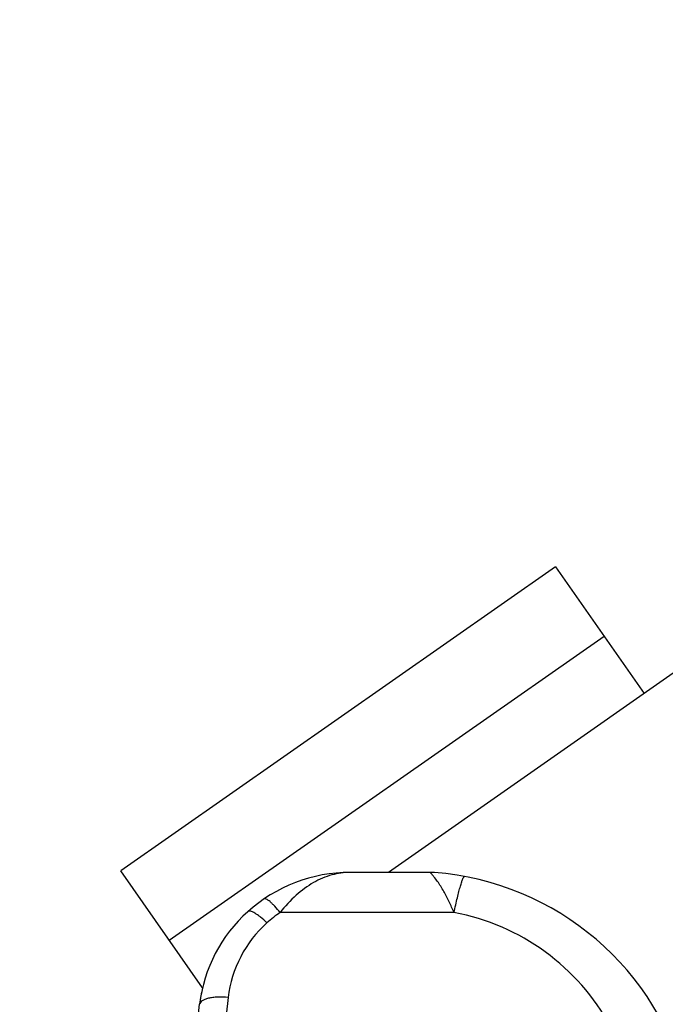
# Model space of a CAD drawing. Units: millimetres. Extents: x 0 to 420, y 0 to 297.
# Drawn here: x 273 to 278, y 202 to 209 of the extents above; entities that cross this region are included whole.
import ezdxf

# ---------------------------------------------------------------- set-up
doc = ezdxf.new("R2010")
doc.units = ezdxf.units.MM
doc.header["$LTSCALE"] = 23.1
doc.layers.get('0').update_dxf_attribs({"linetype": 'CONTINUOUS'})
doc.layers.add('INTF_1', color=7, linetype='CONTINUOUS')
doc.styles.get("Standard").update_dxf_attribs({"font": 'txt', "width": 0.8})
doc.dimstyles.new('DIMSTYLE_4', dxfattribs={"dimtxt": 2.5, "dimasz": 2.5, "dimexe": 1, "dimexo": 0, "dimtad": 1, "dimdec": 0, "dimlfac": 5, "dimtxsty": 'STANDARD', "dimblk": '_FILLED', "dimblk1": '_FILLED', "dimblk2": '_FILLED', "dimcen": 0.09, "dimazin": 2, "dimtp": 0.5, "dimtm": 0.5, "dimtfac": 1, "dimtdec": 0, "dimtofl": 0, "dimtmove": 0, "dimatfit": 3, "dimldrblk": '_FILLED', "dimfxl": 1, "dimtolj": 1, "dimarcsym": 0})

# ---------------------------------------------------------------- blocks, each defined once
blk = doc.blocks.new('_FILLED')
at = {"color": 0, "linetype": 'BYBLOCK'}
blk.add_solid([(0, 0), (-1, 0.166), (-1, -0.166)], dxfattribs=at)
blk = doc.blocks.new('*D17')
at = {"color": 2, "linetype": 'CONTINUOUS'}
for p, q in [((226.0595, 212.9097), (226.0595, 270.9628)), ((295.9895, 162.3632), (295.9895, 270.9628)), ((226.0595, 269.9628), (261.0245, 269.9628)), ((295.9895, 269.9628), (261.0245, 269.9628))]:
    blk.add_line(p, q, dxfattribs=at)
at = {"color": 2, "linetype": 'CONTINUOUS', "xscale": 2.5, "yscale": 2.5, "zscale": 2.5, "rotation": 180}
blk.add_blockref('_FILLED', (226.0595, 269.9628), dxfattribs=at)
at = {"color": 2, "linetype": 'CONTINUOUS', "xscale": 2.5, "yscale": 2.5, "zscale": 2.5}
blk.add_blockref('_FILLED', (295.9895, 269.9628), dxfattribs=at)
blk = doc.blocks.new('*D18')
at = {"color": 2, "linetype": 'CONTINUOUS'}
for p, q in [((256.729, 224.9941), (256.729, 262.0785)), ((295.9895, 162.3632), (295.9895, 262.0785)), ((256.729, 261.0785), (276.3593, 261.0785)), ((295.9895, 261.0785), (276.3593, 261.0785))]:
    blk.add_line(p, q, dxfattribs=at)
at = {"color": 2, "linetype": 'CONTINUOUS', "xscale": 2.5, "yscale": 2.5, "zscale": 2.5, "rotation": 180}
blk.add_blockref('_FILLED', (256.729, 261.0785), dxfattribs=at)
at = {"color": 2, "linetype": 'CONTINUOUS', "xscale": 2.5, "yscale": 2.5, "zscale": 2.5}
blk.add_blockref('_FILLED', (295.9895, 261.0785), dxfattribs=at)

msp = doc.modelspace()

# ---------------------------------------------------------------- linework, layer by layer
at = {"layer": 'INTF_1', "color": 7, "linetype": 'CONTINUOUS'}
for p, q in [((276.9551, 205.2688), (273.9239, 203.147)), ((276.9551, 205.2688), (277.5732, 204.3858)), ((277.8435, 204.575), (275.7893, 203.1371)), ((274.4945, 202.3318), (273.9239, 203.147)), ((276.0794, 203.1371), (275.5239, 203.1371)), ((274.4578, 202.0835), (274.4738, 202.2166)), ((274.4738, 202.2175), (274.4737, 202.2166))]:
    msp.add_line(p, q, dxfattribs=at)
at = {"layer": 'INTF_1', "color": 9, "linetype": 'CONTINUOUS'}
for p, q in [((274.262, 202.664), (277.2932, 204.7858)), ((276.247, 202.8568), (275.0344, 202.8568)), ((274.474, 202.2175), (274.4738, 202.2175)), ((274.6724, 202.2636), (274.6578, 202.1417))]:
    msp.add_line(p, q, dxfattribs=at)
at = {"layer": 'INTF_1', "color": 7, "linetype": 'CONTINUOUS'}
msp.add_lwpolyline([(276.1099, 203.136), (276.0839, 203.1371), (276.0794, 203.1371)], dxfattribs=at)
for centre, radius, start, end in [((275.5238, 202.0691), 1.068, 90, 132), ((275.96, 201.1757), 1.966, 13.32799, 85.62707), ((275.5024, 202.0929), 1.036, 132, 173.14212), ((275.5024, 202.0938), 1.036, 166.70111, 173.14212)]:
    msp.add_arc(centre, radius, start, end, dxfattribs=at)
at = {"layer": 'INTF_1', "color": 9, "linetype": 'CONTINUOUS'}
for centre, radius, start, end in [((275.5239, 202.14), 0.868, 124.32154, 131.99995), ((275.96, 201.3174), 1.566, 28.40384, 79.44091), ((275.5024, 202.1637), 0.836, 132, 173.14212)]:
    msp.add_arc(centre, radius, start, end, dxfattribs=at)
for points, knots in [([(275.5238, 203.1371), (275.4804, 203.1371), (275.3908, 203.1244), (275.2618, 203.0685), (275.1399, 202.9778), (275.0685, 202.9), (275.0344, 202.8568)], [0, 0, 0, 0, 0.223455, 0.459243, 0.716821, 1, 1, 1, 1]), ([(276.247, 202.8568), (276.2364, 202.8821), (276.2142, 202.9321), (276.183, 202.9931), (276.1551, 203.0402), (276.1325, 203.0745), (276.1118, 203.1018), (276.0961, 203.1199), (276.0867, 203.1299), (276.0819, 203.1348), (276.0794, 203.1371)], [0, 0, 0, 0, 0.250009, 0.499997, 0.625004, 0.750005, 0.874992, 0.937494, 0.968747, 1, 1, 1, 1]), ([(276.247, 202.8568), (276.2508, 202.8748), (276.2584, 202.9093), (276.2698, 202.9583), (276.2807, 203.0017), (276.2908, 203.0386), (276.2998, 203.068), (276.3074, 203.0893), (276.3133, 203.1019), (276.3173, 203.1075), (276.3195, 203.1085), (276.3203, 203.1084)], [0, 0, 0, 0, 0.20894, 0.401018, 0.571855, 0.71758, 0.83494, 0.921439, 0.975637, 0.990922, 1, 1, 1, 1]), ([(275.0344, 202.8568), (275.0227, 202.8719), (275.0052, 202.8929), (274.9812, 202.9178), (274.9655, 202.9322), (274.9513, 202.9431), (274.9382, 202.9511), (274.9262, 202.9543), (274.9217, 202.9512)], [0, 0, 0, 0, 0.377712, 0.54138, 0.683173, 0.800279, 0.891143, 1, 1, 1, 1]), ([(274.943, 202.785), (274.9288, 202.7988), (274.9076, 202.8179), (274.8789, 202.8396), (274.8601, 202.8519), (274.8435, 202.8607), (274.8293, 202.8657), (274.8178, 202.8671), (274.8113, 202.8647), (274.8092, 202.8628)], [0, 0, 0, 0, 0.368717, 0.529691, 0.670009, 0.786946, 0.879153, 0.947841, 1, 1, 1, 1]), ([(274.6724, 202.2636), (274.6478, 202.2662), (274.6117, 202.2677), (274.5658, 202.2642), (274.5362, 202.2592), (274.5114, 202.2519), (274.4921, 202.2425), (274.4788, 202.231), (274.4744, 202.2212), (274.4738, 202.2166)], [0, 0, 0, 0, 0.343489, 0.499936, 0.639853, 0.759792, 0.858027, 0.935837, 1, 1, 1, 1])]:
    msp.add_open_spline(points, degree=3, knots=knots, dxfattribs=at)

# ---------------------------------------------------------------- dimensions: what is measured, and where the dimension line sits
at = {"color": 2, "linetype": 'CONTINUOUS'}
dim = msp.add_linear_dim(base=(295.9895, 269.9628), p1=(226.0595, 212.9097), p2=(295.9895, 162.3632), dimstyle='DIMSTYLE_4', dxfattribs=at)
dim.commit()
dim.dimension.update_dxf_attribs({"geometry": '*D17', "text_midpoint": (258.0245, 269.9628), "dimtype": 160})
dim = msp.add_linear_dim(base=(256.729, 261.0785), p1=(295.9895, 162.3632), p2=(256.729, 224.9941), angle=180, dimstyle='DIMSTYLE_4', dxfattribs=at)
dim.commit()
dim.dimension.update_dxf_attribs({"geometry": '*D18', "text_midpoint": (273.3593, 261.0785), "dimtype": 160})

doc.saveas('drawing.dxf')
